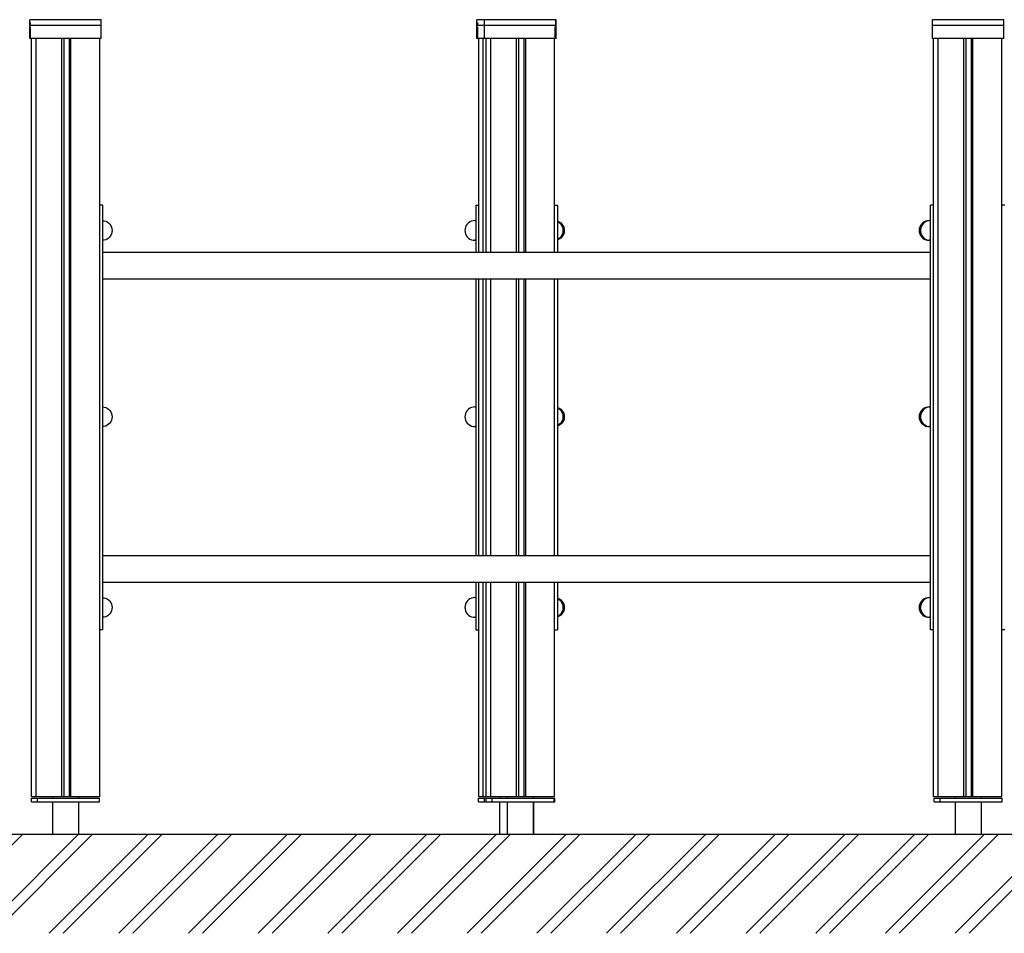
# Model space of a CAD drawing. Units: millimetres. Extents: x 109484 to 117326, y -3406 to 11146.
# Drawn here: x 113901 to 115200, y -3244 to -2039 of the extents above; entities that cross this region are included whole.
import ezdxf

# ---------------------------------------------------------------- set-up
doc = ezdxf.new("R2010")
doc.units = ezdxf.units.MM
doc.header["$MEASUREMENT"] = 0
for name, color, linetype, lineweight in [('0_Pen_No__1', 7, 'Continuous', 30), ('A-AREA-PATT_Pen_No__1', 7, 'Continuous', 30), ('A-FLOR_Pen_No__1', 7, 'Continuous', 30), ('A-NPLT_Pen_No__1', 7, 'Continuous', 30)]:
    doc.layers.add(name, color=color, linetype=linetype, lineweight=lineweight)

msp = doc.modelspace()

# ---------------------------------------------------------------- hatches: boundary and pattern name
at = {"layer": 'A-AREA-PATT_Pen_No__1', "linetype": 'Continuous'}
h = msp.add_hatch(dxfattribs=at)
h.set_pattern_fill('01___DOUBLE_1_4', color=256, style=0, pattern_type=2)
h.set_pattern_definition([(45, (0, 0), (-45.96194, 45.96194), []), (45, (-9.19, 9.19), (-45.96194, 45.96194), [])])
h.paths.add_polyline_path([(110563.4, -3114.1), (110563.4, -3244.3), (116661.3, -3244.3), (116661.3, -3114.1)])

# ---------------------------------------------------------------- linework, layer by layer
at = {"layer": '0_Pen_No__1', "linetype": 'Continuous'}
for p, q in [((113914.8, -2043.2), (113914.8, -2039.4)), ((114008.8, -2039.4), (113914.8, -2039.4)), ((113914.8, -2043.2), (113914.8, -2039.4)), ((113914.8, -2047.3), (113914.8, -2043.2)), ((113915.8, -2047.3), (113914.8, -2047.3)), ((113914.8, -2061.9), (113914.8, -2047.3)), ((113915.8, -2046.9), (113915.8, -2043.2)), ((114008.8, -2047.3), (113915.8, -2047.3)), ((113915.8, -2064.1), (113915.8, -2048.9)), ((114008.8, -2043.2), (114008.8, -2039.4)), ((114008.8, -2047.3), (114008.8, -2043.2)), ((114008.8, -2064.1), (114008.8, -2047.3)), ((114504.5, -2043.2), (114504.5, -2039.4)), ((114514.6, -2039.4), (114504.5, -2039.4)), ((114504.5, -2043.2), (114504.5, -2039.4)), ((114504.5, -2047.3), (114504.5, -2043.2)), ((114505.5, -2047.3), (114504.5, -2047.3)), ((114504.5, -2061.9), (114504.5, -2047.3)), ((114505.5, -2046.9), (114505.5, -2043.2)), ((114514.6, -2047.3), (114505.5, -2047.3)), ((114505.5, -2064.1), (114505.5, -2048.9)), ((114514.6, -2043.2), (114514.6, -2039.4)), ((114608.6, -2039.4), (114514.6, -2039.4)), ((114514.6, -2043.2), (114514.6, -2039.4)), ((114514.6, -2047.3), (114514.6, -2043.2)), ((114514.6, -2064.1), (114514.6, -2047.3)), ((114515.6, -2047.3), (114514.6, -2047.3)), ((114608.6, -2047.3), (114515.6, -2047.3)), ((114607.6, -2064.1), (114607.6, -2048.9)), ((114608.6, -2043.2), (114608.6, -2039.4)), ((114609.2, -2039.4), (114608.6, -2039.4)), ((114608.6, -2047.3), (114608.6, -2043.2)), ((114608.6, -2061.9), (114608.6, -2047.3)), ((114608.6, -2061.9), (114608.6, -2047.3)), ((114609.2, -2047.3), (114608.6, -2047.3)), ((114609.2, -2043.2), (114609.2, -2039.4)), ((114609.2, -2047.3), (114609.2, -2043.2)), ((114609.2, -2061.9), (114609.2, -2047.3)), ((114609.2, -2061.9), (114609.2, -2047.3)), ((115105.5, -2043.2), (115105.5, -2039.4)), ((115199.5, -2039.4), (115105.5, -2039.4)), ((115105.5, -2043.2), (115105.5, -2039.4)), ((115105.5, -2047.3), (115105.5, -2043.2)), ((115105.5, -2064.1), (115105.5, -2047.3)), ((115106.5, -2047.3), (115105.5, -2047.3)), ((115199.5, -2047.3), (115106.5, -2047.3)), ((115199.5, -2043.2), (115199.5, -2039.4)), ((115199.5, -2047.3), (115199.5, -2043.2)), ((115199.5, -2064.1), (115199.5, -2047.3)), ((113914.8, -2064.1), (113914.8, -2061.9)), ((113914.8, -2064.1), (113914.8, -2061.9)), ((113915.8, -2064.1), (113914.8, -2064.1)), ((114008.8, -2064.1), (113915.8, -2064.1)), ((114504.5, -2064.1), (114504.5, -2061.9)), ((114504.5, -2064.1), (114504.5, -2061.9)), ((114505.5, -2064.1), (114504.5, -2064.1)), ((114514.6, -2064.1), (114505.5, -2064.1)), ((114515.6, -2064.1), (114514.6, -2064.1)), ((114608.6, -2064.1), (114515.6, -2064.1)), ((114608.6, -2064.1), (114608.6, -2061.9)), ((114608.6, -2064.1), (114608.6, -2061.9)), ((114609.2, -2064.1), (114608.6, -2064.1)), ((114609.2, -2064.1), (114609.2, -2061.9)), ((114609.2, -2064.1), (114609.2, -2061.9)), ((115106.5, -2064.1), (115105.5, -2064.1)), ((115199.5, -2064.1), (115106.5, -2064.1)), ((114010.9, -2284.1), (114006.9, -2284.1)), ((114010.9, -2284.6), (114010.9, -2284.1)), ((114010.9, -2284.1), (114010.9, -2284.1)), ((114010.9, -2285.9), (114010.9, -2284.6)), ((114010.9, -2288.1), (114010.9, -2285.9)), ((114502.9, -2284.1), (114502.9, -2284.6)), ((114502.9, -2284.1), (114506.9, -2284.1)), ((114502.9, -2284.6), (114502.9, -2285.9)), ((114502.9, -2285.9), (114502.9, -2288.1)), ((114606.9, -2284.1), (114610.9, -2284.1)), ((114610.9, -2284.1), (114610.9, -2284.6)), ((114610.9, -2284.6), (114610.9, -2285.9)), ((114610.9, -2285.9), (114610.9, -2288.1)), ((115102.9, -2284.6), (115102.9, -2284.1)), ((115106.9, -2284.1), (115102.9, -2284.1)), ((115102.9, -2285.9), (115102.9, -2284.6)), ((115102.9, -2288.1), (115102.9, -2285.9)), ((115196.9, -2284.1), (115196.9, -2284.1)), ((115200.9, -2284.1), (115196.9, -2284.1)), ((114010.9, -2291.1), (114010.9, -2288.1)), ((114010.9, -2294.8), (114010.9, -2291.1)), ((114010.9, -2299.1), (114010.9, -2294.8)), ((114502.9, -2288.1), (114502.9, -2291.1)), ((114502.9, -2291.1), (114502.9, -2294.8)), ((114502.9, -2294.8), (114502.9, -2299.1)), ((114610.9, -2288.1), (114610.9, -2291.1)), ((114610.9, -2291.1), (114610.9, -2294.8)), ((114610.9, -2294.8), (114610.9, -2299.1)), ((115102.9, -2291.1), (115102.9, -2288.1)), ((115102.9, -2294.8), (115102.9, -2291.1)), ((115102.9, -2299.1), (115102.9, -2294.8)), ((114010.9, -2303.8), (114010.9, -2299.1)), ((114010.9, -2308.9), (114010.9, -2303.8)), ((114010.9, -2304.5), (114012.6, -2304.6)), ((114010.9, -2314.1), (114010.9, -2308.9)), ((114012.6, -2304.6), (114014.8, -2305.2)), ((114014.8, -2305.2), (114016.8, -2306.2)), ((114016.8, -2306.2), (114018.7, -2307.5)), ((114018.7, -2307.5), (114020.3, -2309.1)), ((114020.3, -2309.1), (114021.6, -2310.9)), ((114021.6, -2310.9), (114022.6, -2313)), ((114490.4, -2310.9), (114489.4, -2313)), ((114491.7, -2309.1), (114490.4, -2310.9)), ((114493.3, -2307.5), (114491.7, -2309.1)), ((114495.2, -2306.2), (114493.3, -2307.5)), ((114497.2, -2305.2), (114495.2, -2306.2)), ((114499.4, -2304.6), (114497.2, -2305.2)), ((114501.7, -2304.4), (114499.4, -2304.6)), ((114501.7, -2304.4), (114502.9, -2304.6)), ((114502.9, -2299.1), (114502.9, -2303.8)), ((114502.9, -2303.8), (114502.9, -2308.9)), ((114502.9, -2308.9), (114502.9, -2314.1)), ((114610.9, -2299.1), (114610.9, -2303.8)), ((114610.9, -2303.8), (114610.9, -2308.9)), ((114610.9, -2305.2), (114611.2, -2305.2)), ((114610.9, -2305.9), (114611.5, -2306.2)), ((114610.9, -2308.9), (114610.9, -2314.1)), ((114611.2, -2305.2), (114613.2, -2306.2)), ((114611.5, -2306.2), (114613.4, -2307.5)), ((114613.2, -2306.2), (114615.1, -2307.5)), ((114613.4, -2307.5), (114615, -2309.1)), ((114615, -2309.1), (114616.3, -2310.9)), ((114615.1, -2307.5), (114616.7, -2309.1)), ((114616.3, -2310.9), (114617.2, -2313)), ((114616.7, -2309.1), (114618, -2310.9)), ((114618, -2310.9), (114619, -2313)), ((115089.7, -2310.9), (115088.7, -2313)), ((115091, -2309.1), (115089.7, -2310.9)), ((115091.3, -2310.9), (115090.4, -2313)), ((115092.6, -2307.5), (115091, -2309.1)), ((115092.6, -2309.1), (115091.3, -2310.9)), ((115094.4, -2306.2), (115092.6, -2307.5)), ((115094.2, -2307.5), (115092.6, -2309.1)), ((115096.1, -2306.2), (115094.2, -2307.5)), ((115096.5, -2305.2), (115094.4, -2306.2)), ((115098.1, -2305.2), (115096.1, -2306.2)), ((115098.7, -2304.6), (115096.5, -2305.2)), ((115100.3, -2304.6), (115098.1, -2305.2)), ((115100.9, -2304.4), (115098.7, -2304.6)), ((115102.6, -2304.4), (115100.3, -2304.6)), ((115100.9, -2304.4), (115101.7, -2304.5)), ((115102.6, -2304.4), (115102.9, -2304.5)), ((115102.6, -2304.4), (115102.6, -2304.5)), ((115102.9, -2303.8), (115102.9, -2299.1)), ((115102.9, -2308.9), (115102.9, -2303.8)), ((115102.9, -2314.1), (115102.9, -2308.9)), ((114010.9, -2814.1), (114010.9, -2314.1)), ((114021.6, -2323.9), (114020.3, -2325.8)), ((114022.6, -2321.9), (114021.6, -2323.9)), ((114022.6, -2313), (114023.1, -2315.2)), ((114023.1, -2319.7), (114022.6, -2321.9)), ((114023.1, -2315.2), (114023.3, -2317.4)), ((114023.3, -2317.4), (114023.1, -2319.7)), ((114488.9, -2315.2), (114488.7, -2317.4)), ((114488.7, -2317.4), (114488.9, -2319.7)), ((114489.4, -2313), (114488.9, -2315.2)), ((114488.9, -2319.7), (114489.4, -2321.9)), ((114489.4, -2321.9), (114490.4, -2323.9)), ((114490.4, -2323.9), (114491.7, -2325.8)), ((114502.9, -2314.1), (114502.9, -2346.6)), ((114610.9, -2314.1), (114610.9, -2346.6)), ((114616.3, -2323.9), (114615, -2325.8)), ((114617.2, -2321.9), (114616.3, -2323.9)), ((114618, -2323.9), (114616.7, -2325.8)), ((114617.2, -2313), (114617.8, -2315.2)), ((114617.8, -2319.7), (114617.2, -2321.9)), ((114617.8, -2315.2), (114618, -2317.4)), ((114618, -2317.4), (114617.8, -2319.7)), ((114619, -2321.9), (114618, -2323.9)), ((114619, -2313), (114619.5, -2315.2)), ((114619.5, -2319.7), (114619, -2321.9)), ((114619.5, -2315.2), (114619.7, -2317.4)), ((114619.7, -2317.4), (114619.5, -2319.7)), ((115088.1, -2315.2), (115087.9, -2317.4)), ((115087.9, -2317.4), (115088.1, -2319.7)), ((115088.7, -2313), (115088.1, -2315.2)), ((115088.1, -2319.7), (115088.7, -2321.9)), ((115088.7, -2321.9), (115089.7, -2323.9)), ((115089.8, -2315.2), (115089.6, -2317.4)), ((115089.6, -2317.4), (115089.8, -2319.7)), ((115089.7, -2323.9), (115091, -2325.8)), ((115090.4, -2313), (115089.8, -2315.2)), ((115089.8, -2319.7), (115090.4, -2321.9)), ((115090.4, -2321.9), (115091.3, -2323.9)), ((115091.3, -2323.9), (115092.6, -2325.8)), ((115102.9, -2814.1), (115102.9, -2314.1)), ((114012.6, -2330.3), (114010.9, -2330.4)), ((114014.8, -2329.7), (114012.6, -2330.3)), ((114016.8, -2328.7), (114014.8, -2329.7)), ((114018.7, -2327.4), (114016.8, -2328.7)), ((114020.3, -2325.8), (114018.7, -2327.4)), ((114491.7, -2325.8), (114493.3, -2327.4)), ((114493.3, -2327.4), (114495.2, -2328.7)), ((114495.2, -2328.7), (114497.2, -2329.7)), ((114497.2, -2329.7), (114499.4, -2330.3)), ((114499.4, -2330.3), (114501.7, -2330.4)), ((114502.9, -2330.3), (114501.7, -2330.4)), ((114611.5, -2328.7), (114610.9, -2329)), ((114611.2, -2329.7), (114610.9, -2329.7)), ((114613.2, -2328.7), (114611.2, -2329.7)), ((114613.4, -2327.4), (114611.5, -2328.7)), ((114615.1, -2327.4), (114613.2, -2328.7)), ((114615, -2325.8), (114613.4, -2327.4)), ((114616.7, -2325.8), (114615.1, -2327.4)), ((115091, -2325.8), (115092.6, -2327.4)), ((115092.6, -2325.8), (115094.2, -2327.4)), ((115092.6, -2327.4), (115094.4, -2328.7)), ((115094.2, -2327.4), (115096.1, -2328.7)), ((115094.4, -2328.7), (115096.5, -2329.7)), ((115096.1, -2328.7), (115098.1, -2329.7)), ((115096.5, -2329.7), (115098.7, -2330.3)), ((115098.1, -2329.7), (115100.3, -2330.3)), ((115098.7, -2330.3), (115100.9, -2330.4)), ((115100.3, -2330.3), (115102.6, -2330.4)), ((115101.7, -2330.4), (115100.9, -2330.4)), ((115102.9, -2330.4), (115102.6, -2330.4)), ((115102.6, -2330.4), (115102.6, -2330.4)), ((115102.9, -2346.6), (114010.9, -2346.6)), ((115102.9, -2381.6), (114010.9, -2381.6)), ((114502.9, -2381.6), (114502.9, -2746.6)), ((114610.9, -2381.6), (114610.9, -2746.6)), ((114010.9, -2550.1), (114012.6, -2550.3)), ((114012.6, -2550.3), (114014.8, -2550.8)), ((114014.8, -2550.8), (114016.8, -2551.8)), ((114016.8, -2551.8), (114018.7, -2553.1)), ((114018.7, -2553.1), (114020.3, -2554.7)), ((114020.3, -2554.7), (114021.6, -2556.6)), ((114021.6, -2556.6), (114022.6, -2558.6)), ((114022.6, -2558.6), (114023.1, -2560.8)), ((114489.4, -2558.6), (114488.9, -2560.8)), ((114490.4, -2556.6), (114489.4, -2558.6)), ((114491.7, -2554.7), (114490.4, -2556.6)), ((114493.3, -2553.1), (114491.7, -2554.7)), ((114495.2, -2551.8), (114493.3, -2553.1)), ((114497.2, -2550.8), (114495.2, -2551.8)), ((114499.4, -2550.3), (114497.2, -2550.8)), ((114501.7, -2550.1), (114499.4, -2550.3)), ((114501.7, -2550.1), (114502.9, -2550.2)), ((114610.9, -2550.8), (114611.2, -2550.8)), ((114610.9, -2551.5), (114611.5, -2551.8)), ((114611.2, -2550.8), (114613.2, -2551.8)), ((114611.5, -2551.8), (114613.4, -2553.1)), ((114613.2, -2551.8), (114615.1, -2553.1)), ((114613.4, -2553.1), (114615, -2554.7)), ((114615, -2554.7), (114616.3, -2556.6)), ((114615.1, -2553.1), (114616.7, -2554.7)), ((114616.3, -2556.6), (114617.2, -2558.6)), ((114616.7, -2554.7), (114618, -2556.6)), ((114617.2, -2558.6), (114617.8, -2560.8)), ((114618, -2556.6), (114619, -2558.6)), ((114619, -2558.6), (114619.5, -2560.8)), ((115088.7, -2558.6), (115088.1, -2560.8)), ((115089.7, -2556.6), (115088.7, -2558.6)), ((115091, -2554.7), (115089.7, -2556.6)), ((115090.4, -2558.6), (115089.8, -2560.8)), ((115091.3, -2556.6), (115090.4, -2558.6)), ((115092.6, -2553.1), (115091, -2554.7)), ((115092.6, -2554.7), (115091.3, -2556.6)), ((115094.4, -2551.8), (115092.6, -2553.1)), ((115094.2, -2553.1), (115092.6, -2554.7)), ((115096.1, -2551.8), (115094.2, -2553.1)), ((115096.5, -2550.8), (115094.4, -2551.8)), ((115098.1, -2550.8), (115096.1, -2551.8)), ((115098.7, -2550.3), (115096.5, -2550.8)), ((115100.3, -2550.3), (115098.1, -2550.8)), ((115100.9, -2550.1), (115098.7, -2550.3)), ((115102.6, -2550.1), (115100.3, -2550.3)), ((115100.9, -2550.1), (115101.7, -2550.1)), ((115102.6, -2550.1), (115102.9, -2550.1)), ((115102.6, -2550.1), (115102.6, -2550.1)), ((114020.3, -2571.4), (114018.7, -2573)), ((114021.6, -2569.6), (114020.3, -2571.4)), ((114022.6, -2567.5), (114021.6, -2569.6)), ((114023.1, -2565.3), (114022.6, -2567.5)), ((114023.1, -2560.8), (114023.3, -2563.1)), ((114023.3, -2563.1), (114023.1, -2565.3)), ((114488.9, -2560.8), (114488.7, -2563.1)), ((114488.7, -2563.1), (114488.9, -2565.3)), ((114488.9, -2565.3), (114489.4, -2567.5)), ((114489.4, -2567.5), (114490.4, -2569.6)), ((114490.4, -2569.6), (114491.7, -2571.4)), ((114491.7, -2571.4), (114493.3, -2573)), ((114615, -2571.4), (114613.4, -2573)), ((114616.3, -2569.6), (114615, -2571.4)), ((114616.7, -2571.4), (114615.1, -2573)), ((114617.2, -2567.5), (114616.3, -2569.6)), ((114618, -2569.6), (114616.7, -2571.4)), ((114617.8, -2565.3), (114617.2, -2567.5)), ((114617.8, -2560.8), (114618, -2563.1)), ((114618, -2563.1), (114617.8, -2565.3)), ((114619, -2567.5), (114618, -2569.6)), ((114619.5, -2565.3), (114619, -2567.5)), ((114619.5, -2560.8), (114619.7, -2563.1)), ((114619.7, -2563.1), (114619.5, -2565.3)), ((115088.1, -2560.8), (115087.9, -2563.1)), ((115087.9, -2563.1), (115088.1, -2565.3)), ((115088.1, -2565.3), (115088.7, -2567.5)), ((115088.7, -2567.5), (115089.7, -2569.6)), ((115089.8, -2560.8), (115089.6, -2563.1)), ((115089.6, -2563.1), (115089.8, -2565.3)), ((115089.7, -2569.6), (115091, -2571.4)), ((115089.8, -2565.3), (115090.4, -2567.5)), ((115090.4, -2567.5), (115091.3, -2569.6)), ((115091, -2571.4), (115092.6, -2573)), ((115091.3, -2569.6), (115092.6, -2571.4)), ((115092.6, -2571.4), (115094.2, -2573)), ((114012.6, -2575.9), (114010.9, -2576)), ((114014.8, -2575.3), (114012.6, -2575.9)), ((114016.8, -2574.3), (114014.8, -2575.3)), ((114018.7, -2573), (114016.8, -2574.3)), ((114493.3, -2573), (114495.2, -2574.3)), ((114495.2, -2574.3), (114497.2, -2575.3)), ((114497.2, -2575.3), (114499.4, -2575.9)), ((114499.4, -2575.9), (114501.7, -2576.1)), ((114502.9, -2575.9), (114501.7, -2576.1)), ((114611.5, -2574.3), (114610.9, -2574.6)), ((114611.2, -2575.3), (114610.9, -2575.3)), ((114613.2, -2574.3), (114611.2, -2575.3)), ((114613.4, -2573), (114611.5, -2574.3)), ((114615.1, -2573), (114613.2, -2574.3)), ((115092.6, -2573), (115094.4, -2574.3)), ((115094.2, -2573), (115096.1, -2574.3)), ((115094.4, -2574.3), (115096.5, -2575.3)), ((115096.1, -2574.3), (115098.1, -2575.3)), ((115096.5, -2575.3), (115098.7, -2575.9)), ((115098.1, -2575.3), (115100.3, -2575.9)), ((115098.7, -2575.9), (115100.9, -2576.1)), ((115100.3, -2575.9), (115102.6, -2576.1)), ((115101.7, -2576), (115100.9, -2576.1)), ((115102.9, -2576), (115102.6, -2576.1)), ((115102.6, -2576.1), (115102.6, -2576.1)), ((115102.9, -2746.6), (114010.9, -2746.6)), ((115102.9, -2781.6), (114010.9, -2781.6)), ((114502.9, -2781.6), (114502.9, -2814.1)), ((114610.9, -2781.6), (114610.9, -2814.1)), ((114010.9, -2801.7), (114012.6, -2801.8)), ((114012.6, -2801.8), (114014.8, -2802.4)), ((114014.8, -2802.4), (114016.8, -2803.4)), ((114016.8, -2803.4), (114018.7, -2804.7)), ((114018.7, -2804.7), (114020.3, -2806.3)), ((114493.3, -2804.7), (114491.7, -2806.3)), ((114495.2, -2803.4), (114493.3, -2804.7)), ((114497.2, -2802.4), (114495.2, -2803.4)), ((114499.4, -2801.8), (114497.2, -2802.4)), ((114501.7, -2801.6), (114499.4, -2801.8)), ((114501.7, -2801.6), (114502.9, -2801.7)), ((114610.9, -2802.4), (114611.2, -2802.4)), ((114610.9, -2803.1), (114611.5, -2803.4)), ((114611.2, -2802.4), (114613.2, -2803.4)), ((114611.5, -2803.4), (114613.4, -2804.7)), ((114613.2, -2803.4), (114615.1, -2804.7)), ((114613.4, -2804.7), (114615, -2806.3)), ((114615.1, -2804.7), (114616.7, -2806.3)), ((115092.6, -2804.7), (115091, -2806.3)), ((115094.4, -2803.4), (115092.6, -2804.7)), ((115094.2, -2804.7), (115092.6, -2806.3)), ((115096.1, -2803.4), (115094.2, -2804.7)), ((115096.5, -2802.4), (115094.4, -2803.4)), ((115098.1, -2802.4), (115096.1, -2803.4)), ((115098.7, -2801.8), (115096.5, -2802.4)), ((115100.3, -2801.8), (115098.1, -2802.4)), ((115100.9, -2801.6), (115098.7, -2801.8)), ((115102.6, -2801.6), (115100.3, -2801.8)), ((115100.9, -2801.6), (115101.7, -2801.7)), ((115102.6, -2801.6), (115102.9, -2801.7)), ((115102.6, -2801.6), (115102.6, -2801.6)), ((114010.9, -2819.3), (114010.9, -2814.1)), ((114020.3, -2806.3), (114021.6, -2808.1)), ((114021.6, -2808.1), (114022.6, -2810.2)), ((114022.6, -2810.2), (114023.1, -2812.4)), ((114023.1, -2816.9), (114022.6, -2819.1)), ((114023.1, -2812.4), (114023.3, -2814.6)), ((114023.3, -2814.6), (114023.1, -2816.9)), ((114488.9, -2812.4), (114488.7, -2814.6)), ((114488.7, -2814.6), (114488.9, -2816.9)), ((114489.4, -2810.2), (114488.9, -2812.4)), ((114488.9, -2816.9), (114489.4, -2819.1)), ((114490.4, -2808.1), (114489.4, -2810.2)), ((114491.7, -2806.3), (114490.4, -2808.1)), ((114502.9, -2814.1), (114502.9, -2819.3)), ((114610.9, -2814.1), (114610.9, -2819.3)), ((114615, -2806.3), (114616.3, -2808.1)), ((114616.3, -2808.1), (114617.2, -2810.2)), ((114616.7, -2806.3), (114618, -2808.1)), ((114617.2, -2810.2), (114617.8, -2812.4)), ((114617.8, -2816.9), (114617.2, -2819.1)), ((114617.8, -2812.4), (114618, -2814.6)), ((114618, -2814.6), (114617.8, -2816.9)), ((114618, -2808.1), (114619, -2810.2)), ((114619, -2810.2), (114619.5, -2812.4)), ((114619.5, -2816.9), (114619, -2819.1)), ((114619.5, -2812.4), (114619.7, -2814.6)), ((114619.7, -2814.6), (114619.5, -2816.9)), ((115088.1, -2812.4), (115087.9, -2814.6)), ((115087.9, -2814.6), (115088.1, -2816.9)), ((115088.7, -2810.2), (115088.1, -2812.4)), ((115088.1, -2816.9), (115088.7, -2819.1)), ((115089.7, -2808.1), (115088.7, -2810.2)), ((115089.8, -2812.4), (115089.6, -2814.6)), ((115089.6, -2814.6), (115089.8, -2816.9)), ((115091, -2806.3), (115089.7, -2808.1)), ((115090.4, -2810.2), (115089.8, -2812.4)), ((115089.8, -2816.9), (115090.4, -2819.1)), ((115091.3, -2808.1), (115090.4, -2810.2)), ((115092.6, -2806.3), (115091.3, -2808.1)), ((115102.9, -2819.3), (115102.9, -2814.1)), ((114010.9, -2824.4), (114010.9, -2819.3)), ((114010.9, -2829.1), (114010.9, -2824.4)), ((114012.6, -2827.4), (114010.9, -2827.6)), ((114010.9, -2833.4), (114010.9, -2829.1)), ((114014.8, -2826.9), (114012.6, -2827.4)), ((114016.8, -2825.9), (114014.8, -2826.9)), ((114018.7, -2824.6), (114016.8, -2825.9)), ((114020.3, -2823), (114018.7, -2824.6)), ((114021.6, -2821.1), (114020.3, -2823)), ((114022.6, -2819.1), (114021.6, -2821.1)), ((114489.4, -2819.1), (114490.4, -2821.1)), ((114490.4, -2821.1), (114491.7, -2823)), ((114491.7, -2823), (114493.3, -2824.6)), ((114493.3, -2824.6), (114495.2, -2825.9)), ((114495.2, -2825.9), (114497.2, -2826.9)), ((114497.2, -2826.9), (114499.4, -2827.4)), ((114499.4, -2827.4), (114501.7, -2827.6)), ((114502.9, -2827.5), (114501.7, -2827.6)), ((114502.9, -2819.3), (114502.9, -2824.4)), ((114502.9, -2824.4), (114502.9, -2829.1)), ((114502.9, -2829.1), (114502.9, -2833.4)), ((114610.9, -2819.3), (114610.9, -2824.4)), ((114610.9, -2824.4), (114610.9, -2829.1)), ((114611.5, -2825.9), (114610.9, -2826.2)), ((114611.2, -2826.9), (114610.9, -2826.9)), ((114610.9, -2829.1), (114610.9, -2833.4)), ((114613.2, -2825.9), (114611.2, -2826.9)), ((114613.4, -2824.6), (114611.5, -2825.9)), ((114615.1, -2824.6), (114613.2, -2825.9)), ((114615, -2823), (114613.4, -2824.6)), ((114616.3, -2821.1), (114615, -2823)), ((114616.7, -2823), (114615.1, -2824.6)), ((114617.2, -2819.1), (114616.3, -2821.1)), ((114618, -2821.1), (114616.7, -2823)), ((114619, -2819.1), (114618, -2821.1)), ((115088.7, -2819.1), (115089.7, -2821.1)), ((115089.7, -2821.1), (115091, -2823)), ((115090.4, -2819.1), (115091.3, -2821.1)), ((115091, -2823), (115092.6, -2824.6)), ((115091.3, -2821.1), (115092.6, -2823)), ((115092.6, -2823), (115094.2, -2824.6)), ((115092.6, -2824.6), (115094.4, -2825.9)), ((115094.2, -2824.6), (115096.1, -2825.9)), ((115094.4, -2825.9), (115096.5, -2826.9)), ((115096.1, -2825.9), (115098.1, -2826.9)), ((115096.5, -2826.9), (115098.7, -2827.4)), ((115098.1, -2826.9), (115100.3, -2827.4)), ((115098.7, -2827.4), (115100.9, -2827.6)), ((115100.3, -2827.4), (115102.6, -2827.6)), ((115101.7, -2827.6), (115100.9, -2827.6)), ((115102.9, -2827.6), (115102.6, -2827.6)), ((115102.6, -2827.6), (115102.6, -2827.6)), ((115102.9, -2824.4), (115102.9, -2819.3)), ((115102.9, -2829.1), (115102.9, -2824.4)), ((115102.9, -2833.4), (115102.9, -2829.1)), ((114010.9, -2844.1), (114006.9, -2844.1)), ((114010.9, -2837.1), (114010.9, -2833.4)), ((114010.9, -2840.1), (114010.9, -2837.1)), ((114010.9, -2842.3), (114010.9, -2840.1)), ((114010.9, -2843.7), (114010.9, -2842.3)), ((114010.9, -2844.1), (114010.9, -2843.7)), ((114502.9, -2833.4), (114502.9, -2837.1)), ((114502.9, -2837.1), (114502.9, -2840.1)), ((114502.9, -2840.1), (114502.9, -2842.3)), ((114502.9, -2842.3), (114502.9, -2843.7)), ((114502.9, -2843.7), (114502.9, -2844.1)), ((114502.9, -2844.1), (114506.9, -2844.1)), ((114606.9, -2844.1), (114610.9, -2844.1)), ((114610.9, -2833.4), (114610.9, -2837.1)), ((114610.9, -2837.1), (114610.9, -2840.1)), ((114610.9, -2840.1), (114610.9, -2842.3)), ((114610.9, -2842.3), (114610.9, -2843.7)), ((114610.9, -2843.7), (114610.9, -2844.1)), ((115102.9, -2837.1), (115102.9, -2833.4)), ((115102.9, -2840.1), (115102.9, -2837.1)), ((115102.9, -2842.3), (115102.9, -2840.1)), ((115102.9, -2843.7), (115102.9, -2842.3)), ((115102.9, -2844.1), (115102.9, -2843.7)), ((115106.9, -2844.1), (115102.9, -2844.1)), ((115200.9, -2844.1), (115196.9, -2844.1)), ((113944.8, -3064.1), (113944.8, -3066.1)), ((113978.8, -3064.1), (113978.8, -3066.1)), ((114534.5, -3064.1), (114534.5, -3066.1)), ((114544.6, -3064.1), (114544.6, -3066.1)), ((114578.6, -3064.1), (114578.6, -3066.1)), ((114579.2, -3064.1), (114579.2, -3066.1)), ((115135.5, -3064.1), (115135.5, -3066.1)), ((115169.5, -3064.1), (115169.5, -3066.1)), ((113916.8, -3066.1), (113917.1, -3066.1)), ((113916.8, -3071.1), (113916.8, -3066.1)), ((113916.8, -3071.1), (113917.1, -3071.1)), ((113917.1, -3066.1), (113917.6, -3066.1)), ((113917.1, -3071.1), (113917.6, -3071.1)), ((113917.6, -3066.1), (113918.3, -3066.1)), ((113917.6, -3071.1), (113918.3, -3071.1)), ((113918.3, -3066.1), (113919.2, -3066.1)), ((113918.3, -3071.1), (113919.2, -3071.1)), ((113919.2, -3066.1), (113920.2, -3066.1)), ((113919.2, -3071.1), (113920.2, -3071.1)), ((113920.2, -3066.1), (113921.5, -3066.1)), ((113920.2, -3071.1), (113921.5, -3071.1)), ((113921.5, -3066.1), (113922.8, -3066.1)), ((113921.5, -3071.1), (113922.8, -3071.1)), ((113922.8, -3066.1), (113924.1, -3066.1)), ((113922.8, -3071.1), (113924.1, -3071.1)), ((113924.1, -3066.1), (113924.8, -3066.1)), ((113924.1, -3071.1), (113924.8, -3071.1)), ((113924.8, -3066.1), (113925.3, -3066.1)), ((113924.8, -3071.1), (113924.8, -3066.1)), ((113924.8, -3071.1), (113925.3, -3071.1)), ((113925.3, -3066.1), (113998.8, -3066.1)), ((113925.3, -3071.1), (113998.8, -3071.1)), ((113944.8, -3071.1), (113944.8, -3114.1)), ((113978.8, -3071.1), (113978.8, -3114.1)), ((113998.8, -3066.1), (113999.5, -3066.1)), ((113998.8, -3071.1), (113999.5, -3071.1)), ((113999.5, -3066.1), (114000.9, -3066.1)), ((113999.5, -3071.1), (114000.9, -3071.1)), ((114000.9, -3066.1), (114002.2, -3066.1)), ((114000.9, -3071.1), (114002.2, -3071.1)), ((114002.2, -3066.1), (114003.5, -3066.1)), ((114002.2, -3071.1), (114003.5, -3071.1)), ((114003.5, -3066.1), (114004.5, -3066.1)), ((114003.5, -3071.1), (114004.5, -3071.1)), ((114004.5, -3066.1), (114005.4, -3066.1)), ((114004.5, -3071.1), (114005.4, -3071.1)), ((114005.4, -3066.1), (114006.1, -3066.1)), ((114005.4, -3071.1), (114006.1, -3071.1)), ((114006.1, -3066.1), (114006.6, -3066.1)), ((114006.1, -3071.1), (114006.6, -3071.1)), ((114006.6, -3066.1), (114006.8, -3066.1)), ((114006.6, -3071.1), (114006.8, -3071.1)), ((114006.8, -3071.1), (114006.8, -3066.1)), ((114506.5, -3066.1), (114506.8, -3066.1)), ((114506.5, -3071.1), (114506.5, -3066.1)), ((114506.5, -3071.1), (114506.8, -3071.1)), ((114506.8, -3066.1), (114507.3, -3066.1)), ((114506.8, -3071.1), (114507.3, -3071.1)), ((114507.3, -3066.1), (114508, -3066.1)), ((114507.3, -3071.1), (114508, -3071.1)), ((114508, -3066.1), (114508.9, -3066.1)), ((114508, -3071.1), (114508.9, -3071.1)), ((114508.9, -3066.1), (114509.9, -3066.1)), ((114508.9, -3071.1), (114509.9, -3071.1)), ((114509.9, -3066.1), (114511.1, -3066.1)), ((114509.9, -3071.1), (114511.1, -3071.1)), ((114511.1, -3066.1), (114512.5, -3066.1)), ((114511.1, -3071.1), (114512.5, -3071.1)), ((114512.5, -3066.1), (114513.8, -3066.1)), ((114512.5, -3071.1), (114513.8, -3071.1)), ((114513.8, -3066.1), (114514.5, -3066.1)), ((114513.8, -3071.1), (114514.5, -3071.1)), ((114514.5, -3066.1), (114515, -3066.1)), ((114514.5, -3071.1), (114514.5, -3066.1)), ((114514.5, -3071.1), (114515, -3071.1)), ((114515, -3066.1), (114516.6, -3066.1)), ((114515, -3071.1), (114516.6, -3071.1)), ((114516.6, -3066.1), (114516.9, -3066.1)), ((114516.6, -3071.1), (114516.6, -3066.1)), ((114516.6, -3071.1), (114516.9, -3071.1)), ((114516.9, -3066.1), (114517.3, -3066.1)), ((114516.9, -3071.1), (114517.3, -3071.1)), ((114517.3, -3066.1), (114518, -3066.1)), ((114517.3, -3071.1), (114518, -3071.1)), ((114518, -3066.1), (114518.9, -3066.1)), ((114518, -3071.1), (114518.9, -3071.1)), ((114518.9, -3066.1), (114520, -3066.1)), ((114518.9, -3071.1), (114520, -3071.1)), ((114520, -3066.1), (114521.2, -3066.1)), ((114520, -3071.1), (114521.2, -3071.1)), ((114521.2, -3066.1), (114522.5, -3066.1)), ((114521.2, -3071.1), (114522.5, -3071.1)), ((114522.5, -3066.1), (114523.9, -3066.1)), ((114522.5, -3071.1), (114523.9, -3071.1)), ((114523.9, -3066.1), (114524.6, -3066.1)), ((114523.9, -3071.1), (114524.6, -3071.1)), ((114524.6, -3066.1), (114525.1, -3066.1)), ((114524.6, -3071.1), (114524.6, -3066.1)), ((114524.6, -3071.1), (114525.1, -3071.1)), ((114525.1, -3066.1), (114598.6, -3066.1)), ((114525.1, -3071.1), (114598.6, -3071.1)), ((114534.5, -3071.1), (114534.5, -3114.1)), ((114544.6, -3071.1), (114544.6, -3114.1)), ((114578.6, -3071.1), (114578.6, -3114.1)), ((114579.2, -3071.1), (114579.2, -3114.1)), ((114598.6, -3066.1), (114599.3, -3066.1)), ((114598.6, -3071.1), (114599.3, -3071.1)), ((114599.3, -3066.1), (114600.7, -3066.1)), ((114599.3, -3071.1), (114600.7, -3071.1)), ((114600.7, -3066.1), (114602, -3066.1)), ((114600.7, -3071.1), (114602, -3071.1)), ((114602, -3066.1), (114603.2, -3066.1)), ((114602, -3071.1), (114603.2, -3071.1)), ((114603.2, -3066.1), (114604.3, -3066.1)), ((114603.2, -3071.1), (114604.3, -3071.1)), ((114604.3, -3066.1), (114605.2, -3066.1)), ((114604.3, -3071.1), (114605.2, -3071.1)), ((114605.2, -3066.1), (114605.9, -3066.1)), ((114605.2, -3071.1), (114605.9, -3071.1)), ((114605.9, -3066.1), (114606.4, -3066.1)), ((114605.9, -3071.1), (114606.4, -3071.1)), ((114606.4, -3066.1), (114606.6, -3066.1)), ((114606.4, -3071.1), (114606.6, -3071.1)), ((114606.6, -3071.1), (114606.6, -3066.1)), ((114606.6, -3066.1), (114607, -3066.1)), ((114606.6, -3071.1), (114607, -3071.1)), ((114607, -3066.1), (114607.2, -3066.1)), ((114607, -3071.1), (114607.2, -3071.1)), ((114607.2, -3071.1), (114607.2, -3066.1)), ((115107.5, -3066.1), (115107.8, -3066.1)), ((115107.5, -3071.1), (115107.5, -3066.1)), ((115107.5, -3071.1), (115107.8, -3071.1)), ((115107.8, -3066.1), (115108.2, -3066.1)), ((115107.8, -3071.1), (115108.2, -3071.1)), ((115108.2, -3066.1), (115108.9, -3066.1)), ((115108.2, -3071.1), (115108.9, -3071.1)), ((115108.9, -3066.1), (115109.8, -3066.1)), ((115108.9, -3071.1), (115109.8, -3071.1)), ((115109.8, -3066.1), (115110.9, -3066.1)), ((115109.8, -3071.1), (115110.9, -3071.1)), ((115110.9, -3066.1), (115112.1, -3066.1)), ((115110.9, -3071.1), (115112.1, -3071.1)), ((115112.1, -3066.1), (115113.4, -3066.1)), ((115112.1, -3071.1), (115113.4, -3071.1)), ((115113.4, -3066.1), (115114.8, -3066.1)), ((115113.4, -3071.1), (115114.8, -3071.1)), ((115114.8, -3066.1), (115115.5, -3066.1)), ((115114.8, -3071.1), (115115.5, -3071.1)), ((115115.5, -3066.1), (115116, -3066.1)), ((115115.5, -3071.1), (115115.5, -3066.1)), ((115115.5, -3071.1), (115116, -3071.1)), ((115116, -3066.1), (115189.5, -3066.1)), ((115116, -3071.1), (115189.5, -3071.1)), ((115135.5, -3071.1), (115135.5, -3114.1)), ((115169.5, -3071.1), (115169.5, -3114.1)), ((115189.5, -3066.1), (115190.2, -3066.1)), ((115189.5, -3071.1), (115190.2, -3071.1)), ((115190.2, -3066.1), (115191.6, -3066.1)), ((115190.2, -3071.1), (115191.6, -3071.1)), ((115191.6, -3066.1), (115192.9, -3066.1)), ((115191.6, -3071.1), (115192.9, -3071.1)), ((115192.9, -3066.1), (115194.1, -3066.1)), ((115192.9, -3071.1), (115194.1, -3071.1)), ((115194.1, -3066.1), (115195.2, -3066.1)), ((115194.1, -3071.1), (115195.2, -3071.1)), ((115195.2, -3066.1), (115196.1, -3066.1)), ((115195.2, -3071.1), (115196.1, -3071.1)), ((115196.1, -3066.1), (115196.8, -3066.1)), ((115196.1, -3071.1), (115196.8, -3071.1)), ((115196.8, -3066.1), (115197.3, -3066.1)), ((115196.8, -3071.1), (115197.3, -3071.1)), ((115197.3, -3066.1), (115197.5, -3066.1)), ((115197.3, -3071.1), (115197.5, -3071.1)), ((115197.5, -3071.1), (115197.5, -3066.1))]:
    msp.add_line(p, q, dxfattribs=at)
at = {"layer": 'A-FLOR_Pen_No__1', "linetype": 'Continuous'}
for p, q in [((113916.9, -3064.1), (113916.9, -2064.1)), ((113922.9, -3064.1), (113922.9, -2064.1)), ((113956.9, -3064.1), (113956.9, -2064.1)), ((113959.9, -3064.1), (113959.9, -2064.1)), ((113966.9, -3064.1), (113966.9, -2064.1)), ((113968.9, -3064.1), (113968.9, -2064.1)), ((114006.9, -3064.1), (114006.9, -2064.1)), ((114506.9, -2346.6), (114506.9, -2064.1)), ((114512.9, -2346.6), (114512.9, -2064.1)), ((114516.9, -2346.6), (114516.9, -2064.1)), ((114522.9, -2346.6), (114522.9, -2064.1)), ((114556.9, -2346.6), (114556.9, -2064.1)), ((114559.9, -2346.6), (114559.9, -2064.1)), ((114566.9, -2346.6), (114566.9, -2064.1)), ((114568.9, -2346.6), (114568.9, -2064.1)), ((114606.9, -2346.6), (114606.9, -2064.1)), ((115106.9, -3064.1), (115106.9, -2064.1)), ((115112.9, -3064.1), (115112.9, -2064.1)), ((115146.9, -3064.1), (115146.9, -2064.1)), ((115149.9, -3064.1), (115149.9, -2064.1)), ((115156.9, -3064.1), (115156.9, -2064.1)), ((115158.9, -3064.1), (115158.9, -2064.1)), ((115196.9, -3064.1), (115196.9, -2064.1)), ((114506.9, -2746.6), (114506.9, -2381.6)), ((114512.9, -2746.6), (114512.9, -2381.6)), ((114516.9, -2746.6), (114516.9, -2381.6)), ((114522.9, -2746.6), (114522.9, -2381.6)), ((114556.9, -2746.6), (114556.9, -2381.6)), ((114559.9, -2746.6), (114559.9, -2381.6)), ((114566.9, -2746.6), (114566.9, -2381.6)), ((114568.9, -2746.6), (114568.9, -2381.6)), ((114606.9, -2746.6), (114606.9, -2381.6)), ((114506.9, -3064.1), (114506.9, -2781.6)), ((114512.9, -3064.1), (114512.9, -2781.6)), ((114516.9, -3064.1), (114516.9, -2781.6)), ((114522.9, -3064.1), (114522.9, -2781.6)), ((114556.9, -3064.1), (114556.9, -2781.6)), ((114559.9, -3064.1), (114559.9, -2781.6)), ((114566.9, -3064.1), (114566.9, -2781.6)), ((114568.9, -3064.1), (114568.9, -2781.6)), ((114606.9, -3064.1), (114606.9, -2781.6)), ((113916.9, -3064.1), (113917.1, -3064.1)), ((113917.1, -3064.1), (113917.5, -3064.1)), ((113917.5, -3064.1), (113918, -3064.1)), ((113918, -3064.1), (113918.7, -3064.1)), ((113918.7, -3064.1), (113919.5, -3064.1)), ((113919.5, -3064.1), (113920.4, -3064.1)), ((113920.4, -3064.1), (113921.4, -3064.1)), ((113921.4, -3064.1), (113922.4, -3064.1)), ((113922.4, -3064.1), (113922.9, -3064.1)), ((113922.9, -3064.1), (113923.4, -3064.1)), ((113923.4, -3064.1), (113954.9, -3064.1)), ((113954.9, -3064.1), (113955.1, -3064.1)), ((113955.1, -3064.1), (113955.4, -3064.1)), ((113955.4, -3064.1), (113955.8, -3064.1)), ((113955.8, -3064.1), (113956.1, -3064.1)), ((113956.1, -3064.1), (113956.3, -3064.1)), ((113956.3, -3064.1), (113956.5, -3064.1)), ((113956.5, -3064.1), (113956.7, -3064.1)), ((113956.7, -3064.1), (113956.8, -3064.1)), ((113956.8, -3064.1), (113956.9, -3064.1)), ((113956.9, -3064.1), (113957, -3064.1)), ((113957, -3064.1), (113957.2, -3064.1)), ((113957.2, -3064.1), (113957.4, -3064.1)), ((113957.4, -3064.1), (113957.8, -3064.1)), ((113957.8, -3064.1), (113958.2, -3064.1)), ((113958.2, -3064.1), (113958.6, -3064.1)), ((113958.6, -3064.1), (113959.1, -3064.1)), ((113959.1, -3064.1), (113959.6, -3064.1)), ((113959.6, -3064.1), (113959.9, -3064.1)), ((113959.9, -3064.1), (113960.4, -3064.1)), ((113960.4, -3064.1), (113963.9, -3064.1)), ((113963.9, -3064.1), (113964.2, -3064.1)), ((113964.2, -3064.1), (113964.7, -3064.1)), ((113964.7, -3064.1), (113965.2, -3064.1)), ((113965.2, -3064.1), (113965.6, -3064.1)), ((113965.6, -3064.1), (113966, -3064.1)), ((113966, -3064.1), (113966.4, -3064.1)), ((113966.4, -3064.1), (113966.6, -3064.1)), ((113966.6, -3064.1), (113966.8, -3064.1)), ((113966.8, -3064.1), (113966.9, -3064.1)), ((113966.9, -3064.1), (113967, -3064.1)), ((113967, -3064.1), (113967.1, -3064.1)), ((113967.1, -3064.1), (113967.3, -3064.1)), ((113967.3, -3064.1), (113967.5, -3064.1)), ((113967.5, -3064.1), (113967.8, -3064.1)), ((113967.8, -3064.1), (113968.1, -3064.1)), ((113968.1, -3064.1), (113968.4, -3064.1)), ((113968.4, -3064.1), (113968.7, -3064.1)), ((113968.7, -3064.1), (113968.9, -3064.1)), ((113968.9, -3064.1), (113969.4, -3064.1)), ((113969.4, -3064.1), (114000.9, -3064.1)), ((114000.9, -3064.1), (114001.4, -3064.1)), ((114001.4, -3064.1), (114002.5, -3064.1)), ((114002.5, -3064.1), (114003.5, -3064.1)), ((114003.5, -3064.1), (114004.4, -3064.1)), ((114004.4, -3064.1), (114005.2, -3064.1)), ((114005.2, -3064.1), (114005.8, -3064.1)), ((114005.8, -3064.1), (114006.4, -3064.1)), ((114006.4, -3064.1), (114006.7, -3064.1)), ((114006.7, -3064.1), (114006.9, -3064.1)), ((114506.9, -3064.1), (114507.1, -3064.1)), ((114507.1, -3064.1), (114507.5, -3064.1)), ((114507.5, -3064.1), (114508, -3064.1)), ((114508, -3064.1), (114508.7, -3064.1)), ((114508.7, -3064.1), (114509.5, -3064.1)), ((114509.5, -3064.1), (114510.4, -3064.1)), ((114510.4, -3064.1), (114511.4, -3064.1)), ((114511.4, -3064.1), (114512.4, -3064.1)), ((114512.4, -3064.1), (114512.9, -3064.1)), ((114512.9, -3064.1), (114513.4, -3064.1)), ((114513.4, -3064.1), (114516.9, -3064.1)), ((114516.9, -3064.1), (114517.1, -3064.1)), ((114517.1, -3064.1), (114517.5, -3064.1)), ((114517.5, -3064.1), (114518, -3064.1)), ((114518, -3064.1), (114518.7, -3064.1)), ((114518.7, -3064.1), (114519.5, -3064.1)), ((114519.5, -3064.1), (114520.4, -3064.1)), ((114520.4, -3064.1), (114521.4, -3064.1)), ((114521.4, -3064.1), (114522.4, -3064.1)), ((114522.4, -3064.1), (114522.9, -3064.1)), ((114522.9, -3064.1), (114523.4, -3064.1)), ((114523.4, -3064.1), (114554.9, -3064.1)), ((114554.9, -3064.1), (114555.1, -3064.1)), ((114555.1, -3064.1), (114555.4, -3064.1)), ((114555.4, -3064.1), (114555.8, -3064.1)), ((114555.8, -3064.1), (114556.1, -3064.1)), ((114556.1, -3064.1), (114556.3, -3064.1)), ((114556.3, -3064.1), (114556.6, -3064.1)), ((114556.6, -3064.1), (114556.7, -3064.1)), ((114556.7, -3064.1), (114556.8, -3064.1)), ((114556.8, -3064.1), (114556.9, -3064.1)), ((114556.9, -3064.1), (114557, -3064.1)), ((114557, -3064.1), (114557.2, -3064.1)), ((114557.2, -3064.1), (114557.4, -3064.1)), ((114557.4, -3064.1), (114557.8, -3064.1)), ((114557.8, -3064.1), (114558.2, -3064.1)), ((114558.2, -3064.1), (114558.6, -3064.1)), ((114558.6, -3064.1), (114559.1, -3064.1)), ((114559.1, -3064.1), (114559.6, -3064.1)), ((114559.6, -3064.1), (114559.9, -3064.1)), ((114559.9, -3064.1), (114560.4, -3064.1)), ((114560.4, -3064.1), (114563.9, -3064.1)), ((114563.9, -3064.1), (114564.2, -3064.1)), ((114564.2, -3064.1), (114564.7, -3064.1)), ((114564.7, -3064.1), (114565.2, -3064.1)), ((114565.2, -3064.1), (114565.6, -3064.1)), ((114565.6, -3064.1), (114566, -3064.1)), ((114566, -3064.1), (114566.4, -3064.1)), ((114566.4, -3064.1), (114566.6, -3064.1)), ((114566.6, -3064.1), (114566.8, -3064.1)), ((114566.8, -3064.1), (114566.9, -3064.1)), ((114566.9, -3064.1), (114567, -3064.1)), ((114567, -3064.1), (114567.1, -3064.1)), ((114567.1, -3064.1), (114567.3, -3064.1)), ((114567.3, -3064.1), (114567.5, -3064.1)), ((114567.5, -3064.1), (114567.8, -3064.1)), ((114567.8, -3064.1), (114568.1, -3064.1)), ((114568.1, -3064.1), (114568.4, -3064.1)), ((114568.4, -3064.1), (114568.7, -3064.1)), ((114568.7, -3064.1), (114568.9, -3064.1)), ((114568.9, -3064.1), (114569.4, -3064.1)), ((114569.4, -3064.1), (114600.9, -3064.1)), ((114600.9, -3064.1), (114601.4, -3064.1)), ((114601.4, -3064.1), (114602.5, -3064.1)), ((114602.5, -3064.1), (114603.5, -3064.1)), ((114603.5, -3064.1), (114604.4, -3064.1)), ((114604.4, -3064.1), (114605.2, -3064.1)), ((114605.2, -3064.1), (114605.9, -3064.1)), ((114605.9, -3064.1), (114606.4, -3064.1)), ((114606.4, -3064.1), (114606.7, -3064.1)), ((114606.7, -3064.1), (114606.9, -3064.1)), ((115106.9, -3064.1), (115107.1, -3064.1)), ((115107.1, -3064.1), (115107.5, -3064.1)), ((115107.5, -3064.1), (115108, -3064.1)), ((115108, -3064.1), (115108.7, -3064.1)), ((115108.7, -3064.1), (115109.5, -3064.1)), ((115109.5, -3064.1), (115110.4, -3064.1)), ((115110.4, -3064.1), (115111.4, -3064.1)), ((115111.4, -3064.1), (115112.4, -3064.1)), ((115112.4, -3064.1), (115112.9, -3064.1)), ((115112.9, -3064.1), (115113.4, -3064.1)), ((115113.4, -3064.1), (115144.9, -3064.1)), ((115144.9, -3064.1), (115145.1, -3064.1)), ((115145.1, -3064.1), (115145.4, -3064.1)), ((115145.4, -3064.1), (115145.8, -3064.1)), ((115145.8, -3064.1), (115146.1, -3064.1)), ((115146.1, -3064.1), (115146.3, -3064.1)), ((115146.3, -3064.1), (115146.5, -3064.1)), ((115146.5, -3064.1), (115146.7, -3064.1)), ((115146.7, -3064.1), (115146.8, -3064.1)), ((115146.8, -3064.1), (115146.9, -3064.1)), ((115146.9, -3064.1), (115147, -3064.1)), ((115147, -3064.1), (115147.2, -3064.1)), ((115147.2, -3064.1), (115147.4, -3064.1)), ((115147.4, -3064.1), (115147.8, -3064.1)), ((115147.8, -3064.1), (115148.2, -3064.1)), ((115148.2, -3064.1), (115148.6, -3064.1)), ((115148.6, -3064.1), (115149.1, -3064.1)), ((115149.1, -3064.1), (115149.6, -3064.1)), ((115149.6, -3064.1), (115149.9, -3064.1)), ((115149.9, -3064.1), (115150.4, -3064.1)), ((115150.4, -3064.1), (115153.9, -3064.1)), ((115153.9, -3064.1), (115154.2, -3064.1)), ((115154.2, -3064.1), (115154.7, -3064.1)), ((115154.7, -3064.1), (115155.2, -3064.1)), ((115155.2, -3064.1), (115155.6, -3064.1)), ((115155.6, -3064.1), (115156, -3064.1)), ((115156, -3064.1), (115156.4, -3064.1)), ((115156.4, -3064.1), (115156.6, -3064.1)), ((115156.6, -3064.1), (115156.8, -3064.1)), ((115156.8, -3064.1), (115156.9, -3064.1)), ((115156.9, -3064.1), (115157, -3064.1)), ((115157, -3064.1), (115157.1, -3064.1)), ((115157.1, -3064.1), (115157.3, -3064.1)), ((115157.3, -3064.1), (115157.5, -3064.1)), ((115157.5, -3064.1), (115157.8, -3064.1)), ((115157.8, -3064.1), (115158.1, -3064.1)), ((115158.1, -3064.1), (115158.4, -3064.1)), ((115158.4, -3064.1), (115158.7, -3064.1)), ((115158.7, -3064.1), (115158.9, -3064.1)), ((115158.9, -3064.1), (115159.4, -3064.1)), ((115159.4, -3064.1), (115190.9, -3064.1)), ((115190.9, -3064.1), (115191.4, -3064.1)), ((115191.4, -3064.1), (115192.5, -3064.1)), ((115192.5, -3064.1), (115193.5, -3064.1)), ((115193.5, -3064.1), (115194.4, -3064.1)), ((115194.4, -3064.1), (115195.2, -3064.1)), ((115195.2, -3064.1), (115195.8, -3064.1)), ((115195.8, -3064.1), (115196.4, -3064.1)), ((115196.4, -3064.1), (115196.7, -3064.1)), ((115196.7, -3064.1), (115196.9, -3064.1))]:
    msp.add_line(p, q, dxfattribs=at)
at = {"layer": 'A-NPLT_Pen_No__1', "linetype": 'Continuous'}
msp.add_line((116661.3, -3114.1), (110563.4, -3114.1), dxfattribs=at)

doc.saveas('drawing.dxf')
